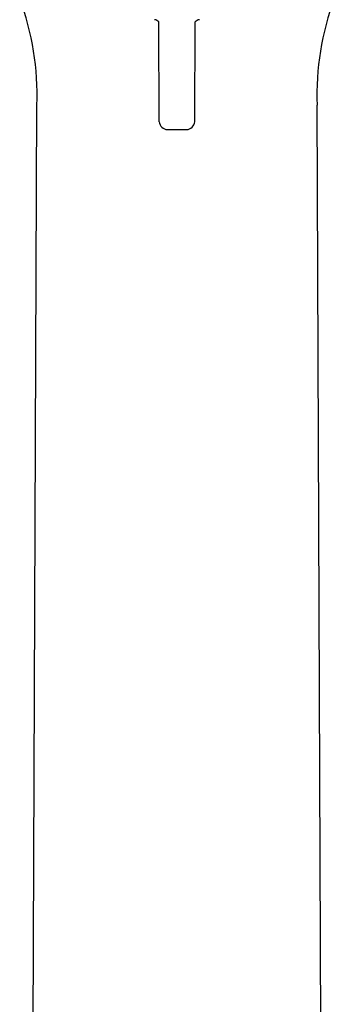
# Model space of a CAD drawing. Units: inches. Extents: x 8606.5 to 8617.3, y 2248 to 2286.6.
# Drawn here: x 8609.3 to 8610.5, y 2279.1 to 2282.9 of the extents above; entities that cross this region are included whole.
import ezdxf

# ---------------------------------------------------------------- set-up
doc = ezdxf.new("R2010")
doc.units = ezdxf.units.IN
doc.header["$LTSCALE"] = 0.64311
doc.header["$MEASUREMENT"] = 0
doc.layers.get('0').update_dxf_attribs({"color": 255, "linetype": 'CONTINUOUS'})

msp = doc.modelspace()

# ---------------------------------------------------------------- linework, layer by layer
for p, q in [((8609.8412, 2282.5075), (8609.8398, 2282.8981)), ((8609.9801, 2282.5075), (8609.9815, 2282.8981)), ((8609.3462, 2278.4812), (8609.3623, 2282.5725)), ((8610.475, 2278.4812), (8610.459, 2282.5725)), ((8609.8728, 2282.4767), (8609.9485, 2282.4767))]:
    msp.add_line(p, q)
for centre, radius, start, end in [((8608.2851, 2282.6127), 1.0779, 357.8633, 20.447), ((8611.5361, 2282.6127), 1.0779, 159.553, 182.1367), ((8609.8215, 2282.8831), 0.0236, 39.4062, 87.5265), ((8609.9998, 2282.8831), 0.0236, 92.4735, 140.5938), ((8609.8758, 2282.5115), 0.0348, 186.5292, 265.0755), ((8609.9448, 2282.5121), 0.0355, 275.8419, 352.5535)]:
    msp.add_arc(centre, radius, start, end)

doc.saveas('drawing.dxf')
